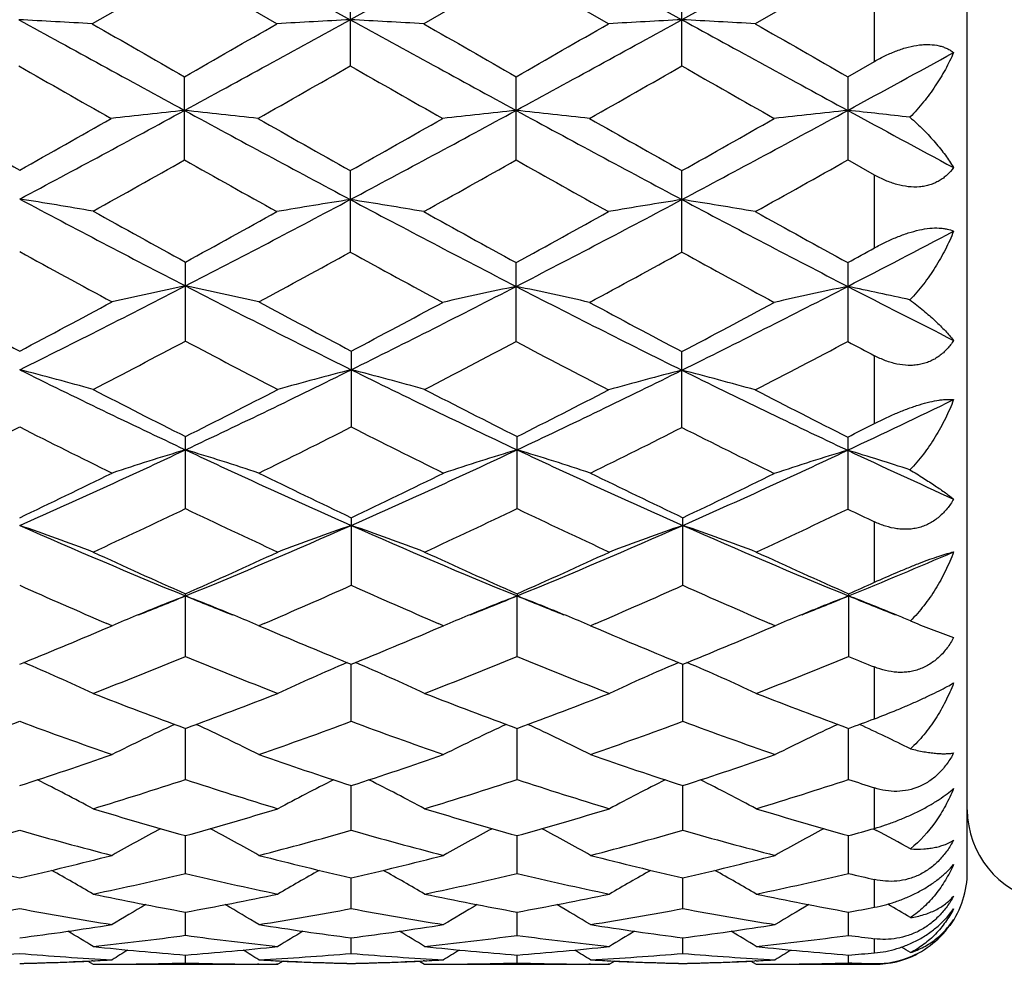
# Model space of a CAD drawing. Units: inches. Extents: x 0 to 11, y 0 to 8.5.
# Drawn here: x 2.8 to 3, y 3.2 to 3.4 of the extents above; entities that cross this region are included whole.
import ezdxf

# ---------------------------------------------------------------- set-up
doc = ezdxf.new("R2010")
doc.units = ezdxf.units.IN
doc.header["$LTSCALE"] = 0.605
doc.header["$MEASUREMENT"] = 0
doc.layers.get('0').update_dxf_attribs({"linetype": 'CONTINUOUS'})

msp = doc.modelspace()

# ---------------------------------------------------------------- linework, layer by layer
at = {"color": 7, "linetype": 'CONTINUOUS'}
for p, q in [((2.9699506782, 3.2358601905), (2.9699506782, 3.5408601905)), ((2.8433622653, 3.3884441492), (2.8701735818, 3.3736461601)), ((2.8969849256, 3.3884441492), (2.8701735818, 3.3736461601)), ((2.8969849256, 3.3884441492), (2.9237962886, 3.3736461506)), ((2.9506076735, 3.3884441491), (2.9237962886, 3.3736461506)), ((2.8433621953, 3.3815970617), (2.8284201601, 3.3729900024)), ((2.8583041951, 3.3729900024), (2.8433621953, 3.3815970617)), ((2.8969848859, 3.3815969385), (2.8820426592, 3.3729900024)), ((2.9119270383, 3.3729900024), (2.8969848859, 3.3815969385)), ((2.9506077144, 3.3815968391), (2.9356655998, 3.3729900024)), ((2.8701736541, 3.3798247595), (2.8701736541, 3.3661809679)), ((2.9237962856, 3.3661810622), (2.9237962856, 3.3798246645)), ((2.9549506782, 3.3669081255), (2.9549506782, 3.3790923913)), ((2.9506077144, 3.3644239261), (2.9549506782, 3.3669081255)), ((2.8433621953, 3.3509542427), (2.8433621953, 3.3644237056)), ((2.8969848859, 3.3509541225), (2.8969848859, 3.3644238277)), ((2.9506077144, 3.3644239261), (2.9506077144, 3.3509540256)), ((2.9549506782, 3.3485142865), (2.9506077144, 3.3509540256)), ((2.8701736541, 3.3492270176), (2.8701736541, 3.3360466793)), ((2.9237962856, 3.3360467696), (2.9237962856, 3.3492269251)), ((2.9549506782, 3.3367438967), (2.9549506782, 3.3485142865)), ((2.843514101, 3.3216661015), (2.843514101, 3.3344472626)), ((2.8969848859, 3.3215855488), (2.8969848859, 3.3343643492)), ((2.9506077144, 3.3343644433), (2.9506077144, 3.3215854575)), ((2.8703255597, 3.3200424169), (2.8703255597, 3.3077713322)), ((2.9237962856, 3.3076945401), (2.9237962856, 3.3199622651)), ((2.9549506782, 3.3083379832), (2.9549506782, 3.3192935372)), ((2.843514101, 3.2945644115), (2.843514101, 3.306220562)), ((2.8971367923, 3.29456431), (2.8971367923, 3.3062206687)), ((2.9506077144, 3.3061443322), (2.9506077144, 3.2944915788)), ((2.8703255597, 3.2930997904), (2.8703255597, 3.2821579294)), ((2.9239481896, 3.2821580013), (2.9239481896, 3.2930997141)), ((2.9549506782, 3.2826580358), (2.9549506782, 3.2924255518)), ((2.843514101, 3.2706578859), (2.843514101, 3.2807919578)), ((2.8971367923, 3.2807920516), (2.8971368308, 3.2804431136)), ((2.8971367923, 3.2706577988), (2.8971368308, 3.2804431136)), ((2.9507596213, 3.2807921261), (2.9507596213, 3.2706577296)), ((2.8303928984, 3.2750969545), (2.8316450558, 3.2756305945)), ((2.8316450558, 3.2756305945), (2.8307799361, 3.2760005174)), ((2.8562488695, 3.2760010631), (2.8553835528, 3.2756305945)), ((2.8553835528, 3.2756305945), (2.8566360019, 3.2750968245)), ((2.8840138517, 3.2750962329), (2.8852676417, 3.2756305945)), ((2.8852676417, 3.2756305945), (2.8844014218, 3.2760010042)), ((2.9098721726, 3.2760013538), (2.9090062021, 3.2756305945)), ((2.9090062021, 3.2756305945), (2.9102596235, 3.2750963953)), ((2.9376364498, 3.2750963122), (2.9388900574, 3.2756305945)), ((2.9388900574, 3.2756305945), (2.9380239621, 3.2760009497)), ((2.9623641327, 3.2757367216), (2.9677329258, 3.2736929325)), ((2.8703255597, 3.2601623196), (2.8703254916, 3.2694022414)), ((2.9239481896, 3.2601623793), (2.9239481949, 3.2694021578)), ((2.9549506782, 3.260578845), (2.9549506782, 3.2689485309)), ((2.843514101, 3.2507609035), (2.8435141604, 3.2590276687)), ((2.8971367923, 3.2507608337), (2.8971368248, 3.2590277366)), ((2.9507596213, 3.2507607783), (2.9507595855, 3.2590277996)), ((2.8703255597, 3.2425337856), (2.8703255058, 3.2497569465)), ((2.9239481896, 3.2425338313), (2.9239481941, 3.2497568783)), ((2.9549506782, 3.2428525412), (2.9549506782, 3.249395444)), ((2.9547476668, 3.2427945673), (2.9552486087, 3.2425285463)), ((2.843514101, 3.2355512574), (2.8435141463, 3.2416691088)), ((2.8971367923, 3.2355512073), (2.8971368171, 3.2416691622)), ((2.9507596213, 3.2355511675), (2.950759594, 3.2416692098)), ((2.8703255597, 3.2298728457), (2.8703255209, 3.2348332437)), ((2.9239481896, 3.2298728757), (2.9239481932, 3.2348331984)), ((2.9549506782, 3.230082973), (2.9549506782, 3.2345762079)), ((2.843514101, 3.2255470661), (2.8435141307, 3.2293075952)), ((2.8971367923, 3.2255470373), (2.8971368085, 3.2293076311)), ((2.9507596213, 3.2255470145), (2.9507596034, 3.2293076619)), ((2.8703255597, 3.2226107963), (2.8703255382, 3.2251393491)), ((2.9239481896, 3.2226108096), (2.9239481918, 3.2251393257)), ((2.9549506782, 3.2227051373), (2.9549506782, 3.2249956418)), ((2.8277223332, 3.2213922595), (2.8285720609, 3.2208602421)), ((2.8285442416, 3.2214303805), (2.8283245654, 3.2214196617)), ((2.843514101, 3.2210891234), (2.8435141122, 3.2223640815)), ((2.8593055021, 3.221392874), (2.8584561018, 3.2208602421)), ((2.8584839228, 3.2214300856), (2.8587040714, 3.2214196579)), ((2.8813448403, 3.2213922472), (2.8821945644, 3.2208602421)), ((2.8821667444, 3.2214303691), (2.8819472624, 3.2214196592)), ((2.8971367923, 3.221089117), (2.8971367984, 3.2223640975)), ((2.9129283396, 3.2213928604), (2.912078948, 3.2208602421)), ((2.9121067695, 3.2214300723), (2.9123266416, 3.2214196574)), ((2.9349677259, 3.221392268), (2.9358175112, 3.2208602421)), ((2.9357896899, 3.2214303948), (2.9355696458, 3.2214196574)), ((2.9507596213, 3.2210891119), (2.9507596146, 3.2223641105)), ((2.8285720609, 3.2208602421), (2.8584561018, 3.2208602421)), ((2.8316489288, 3.2208710579), (2.8318924201, 3.2208727183)), ((2.8553796811, 3.2208713982), (2.8551355989, 3.2208727185)), ((2.8584561018, 3.2208602421), (2.858228243, 3.2208603971)), ((2.8821945644, 3.2208602421), (2.912078948, 3.2208602421)), ((2.8852715122, 3.2208710577), (2.8855150241, 3.2208727181)), ((2.9090023305, 3.2208713988), (2.9087584038, 3.2208727182)), ((2.912078948, 3.2208602421), (2.9118510848, 3.2208603971)), ((2.9358175112, 3.2208602421), (2.9549506782, 3.2208601905)), ((2.9388939285, 3.2208710536), (2.9391380612, 3.2208727181)), ((2.9549506782, 3.2208601905), (2.9549506782, 3.2209801087))]:
    msp.add_line(p, q, dxfattribs=at)
for centre, radius, start, end in [((2.684774338, 0.8823096431), 2.4948191867, 86.6992182505, 86.9722246191), ((5.7010919573, 8.6128314376), 5.9807724997, 241.1641141961, 241.4569136609), ((6.1891414254, 9.2177200786), 6.7420558501, 240.1010873203, 240.24745647), ((-0.3087911417, 8.8799688392), 6.3527402576, 299.7481174346, 299.9034562665), ((-0.0181301118, 8.6196903616), 5.9885956609, 298.543354548, 298.8357704444), ((3.0019532699, 0.8821709757), 2.4949578114, 93.027680471, 93.3006729706), ((2.7383515483, 0.881472696), 2.495657353, 86.6992865671, 86.9721954576), ((5.7546737167, 8.61275374), 5.9806846817, 241.1640992846, 241.4569020982), ((6.2579286831, 9.2443305707), 6.7726838487, 240.1020867899, 240.2477949075), ((-0.2615008552, 8.8911496169), 6.3655895348, 299.7476690301, 299.9026949477), ((0.0349189145, 8.6207595475), 5.9898089688, 298.5432879823, 298.8356448856), ((3.0556269241, 0.881243246), 2.4958869276, 93.0277235266, 93.3006112645), ((2.7919507945, 0.8809611242), 2.4961694404, 86.6994196828, 86.9722779314), ((5.812155642, 8.6198242348), 5.9887397877, 241.1643808459, 241.4567900381), ((6.3522821015, 9.3154018216), 6.8545989342, 240.1030567794, 240.2470224063), ((0.4662512428, 7.9293230962), 5.2019342281, 298.5276760553, 298.7425848566), ((5.1685270774, 7.4748933026), 4.7342698042, 240.2116114196, 240.4197646656), ((0.403034882, 7.6767566977), 4.9666726128, 299.5860597334, 299.7844713282), ((5.2327182941, 7.4932951221), 4.7554903447, 240.2112489137, 240.4184723994), ((0.4415423355, 7.7032178587), 4.9971464704, 299.5869738819, 299.7841758268), ((5.2698452704, 7.4642531471), 4.7220907077, 240.2098871017, 240.4185745794), ((1.1801141516, 6.41900301), 3.4828398495, 298.0278453917, 298.5258465119), ((2.9764296319, 2.0993408477), 1.2666419971, 96.0303486175, 96.5705053831), ((2.710348613, 2.0997983759), 1.2661813578, 83.4295284684, 83.9698935339), ((4.5079245453, 6.4214404495), 3.4856089751, 241.4743077241, 241.9747399371), ((1.2348992226, 6.4168343537), 3.4803793284, 298.0248982951, 298.5260830458), ((3.0299980233, 2.0998473694), 1.2661326005, 96.030314302, 96.5706915742), ((2.7639888169, 2.0999805582), 1.2659983639, 83.4293740892, 83.9698170762), ((4.5603504224, 6.4192097918), 3.4830775646, 241.4740812008, 241.9748781944), ((1.2870600972, 6.4195466254), 3.4834604431, 298.0251620324, 298.5259044508), ((3.0835937986, 2.1000736769), 1.2659047312, 96.0301762233, 96.5706658378), ((4.7266289431, 6.6271656998), 3.7195873361, 241.4791820537, 241.7789857733), ((2.81692522, 2.0936176019), 1.2723982337, 83.5135343212, 83.969182091), ((4.6530541933, 6.6189598521), 3.7500373998, 240.4176930185, 240.6798689164), ((1.0625205914, 6.4734675672), 3.5829457447, 299.3137797434, 299.5853917811), ((4.7024356032, 6.6119117806), 3.7419641517, 240.4195239172, 240.6822587128), ((1.1287280397, 6.4510771885), 3.5572612092, 299.3107942083, 299.5871720273), ((4.7496677949, 6.600552804), 3.7289310452, 240.4187593639, 240.682412857), ((1.1759627144, 6.4623120191), 3.5701850085, 299.3119197115, 299.587294768), ((1.3144071193, 6.0675565653), 3.1173116309, 299.060167339, 299.3716307008), ((4.3068415493, 5.9504735789), 2.9831648628, 240.6213262641, 240.9501322331), ((1.3766245026, 6.0522704441), 3.0997750829, 299.0553293541, 299.3717685383), ((4.3605980184, 5.95077668), 2.983494718, 240.6219442553, 240.9507153032), ((1.4371570101, 6.0399249998), 3.0856276403, 299.0545050687, 299.3723924192), ((2.6817108455, 2.4858739579), 0.8693042216, 80.2737416507, 81.0665418789), ((3.9642909926, 5.5019137124), 2.4435259486, 241.9887843365, 242.6985557358), ((1.7225527167, 5.5022598153), 2.4439181839, 297.301568956, 298.007189945), ((3.0051813245, 2.4872485962), 0.8678689106, 98.949413192, 99.7435666795), ((2.735122313, 2.487007399), 0.8681139425, 80.2563162677, 81.0502254577), ((4.0153008368, 5.4975239503), 2.4385659871, 241.992286132, 242.7034714101), ((1.7773635772, 5.5000213952), 2.4413839971, 297.2968748139, 298.0072392757), ((3.0588561798, 2.4869296268), 0.8681920813, 98.9495384768, 99.7433871663), ((2.7887212154, 2.4868328039), 0.8682900872, 80.2567027648, 81.0504658148), ((4.070107995, 5.4997981396), 2.4411300654, 241.9928075918, 242.7032459832), ((4.0640213795, 5.5664966101), 2.5439501384, 240.9454495771, 241.3297130168), ((1.653118016, 5.5118518992), 2.4815587421, 298.6656092436, 299.0555210819), ((4.1172678486, 5.5664286922), 2.5438556838, 240.9500424058, 241.3343079304), ((1.7070738966, 5.5113032453), 2.4809173948, 298.6609389333, 299.05495141), ((4.1763734192, 5.5763867202), 2.5552231709, 240.9509941068, 241.3335469135), ((1.8994227301, 5.3688268713), 2.2934140485, 297.280648215, 297.7630798878), ((3.8645436715, 5.2456767286), 2.1781505645, 241.2447512971, 241.6921389775), ((1.7992340038, 5.2883642888), 2.2267590312, 298.3137168398, 298.7468763503), ((3.9182359202, 5.2462953826), 2.1788723281, 241.2485258888, 241.6957440324), ((1.8507011701, 5.2923121244), 2.2312568801, 298.3099324461, 298.7466498146), ((3.9685485696, 5.240157602), 2.1718990301, 241.247194292, 241.6958444463), ((1.8194000091, 5.4041909709), 2.3587735641, 298.6576170864, 298.7779056759), ((1.987340777, 4.9905315033), 1.8677427342, 296.3622590137, 297.2839148442), ((2.9812745225, 2.667341969), 0.6773966176, 101.7339416048, 102.7612540508), ((2.7058092222, 2.6675817572), 0.6771505735, 77.2388142891, 78.2665219988), ((3.7011437601, 4.9933932754), 1.8709536422, 242.7166256575, 243.636697677), ((2.0412793078, 4.9898809458), 1.8670196897, 296.3624400038, 297.279207372), ((3.0347074481, 2.6683395112), 0.6763356226, 101.7493382277, 102.7783317339), ((2.7592801258, 2.668410195), 0.676262811, 77.2217925975, 78.2509123873), ((3.7529358506, 4.9903729962), 1.867569447, 242.7210225676, 243.6427211148), ((2.0945593144, 4.9905623498), 1.8677823637, 296.3573776214, 297.2789722302), ((3.0883021698, 2.6684590358), 0.6762129331, 101.7490748903, 102.7782833509), ((2.8122702992, 2.6654330921), 0.6793063863, 77.3818708995, 78.2498076933), ((3.8382090473, 5.0521312651), 1.9369654157, 242.7261928407, 243.2946769755), ((3.7163279324, 5.0260069329), 1.9286367675, 241.6924660112, 242.1954751271), ((1.9390012558, 4.9848933561), 1.8820435879, 297.7979880354, 298.3134552732), ((3.7701510138, 5.0263387926), 1.9290238903, 241.6919042392, 242.1948127447), ((1.9957440235, 4.9789769423), 1.8753550659, 297.797961827, 298.3099935867), ((3.8205878828, 5.0209151784), 1.922882207, 241.6960132897, 242.2005044295), ((2.0484050183, 4.9807413761), 1.8773644096, 297.793568706, 298.3102884381), ((2.030448659, 4.8567314959), 1.7370956156, 297.352173095, 297.9084579289), ((3.6363389738, 4.81806079), 1.6934486537, 242.0843117918, 242.6549332545), ((2.0867728802, 4.8516097018), 1.7313051155, 297.3506371547, 297.9030977958), ((3.6887196074, 4.8163001449), 1.6914536923, 242.0902981785, 242.661565529), ((2.1428220942, 4.8469852578), 1.7260828946, 297.343951195, 297.9037549972), ((3.7850446007, 4.8975006502), 1.7831975806, 242.0990702195, 242.2568531543), ((2.675688134, 2.7671518629), 0.5676674721, 74.3762220982, 75.6165219483), ((3.4841397499, 4.6648134228), 1.5039959782, 243.6549588407, 244.7892533742), ((2.2021604607, 4.6663241033), 1.5056729094, 295.2113289425, 296.3443545964), ((3.0113427531, 2.7671238507), 0.5676951831, 104.3830383116, 105.6232812956), ((2.7292620154, 2.7669662712), 0.5678593013, 74.3765407127, 75.6163951801), ((3.5374979444, 4.6642772282), 1.5033981488, 243.6549271183, 244.7896670285), ((2.2565210064, 4.6648071903), 1.5039861242, 295.210512647, 296.3383518544), ((3.0648878038, 2.7673462571), 0.5674253398, 104.3977660813, 105.6386722164), ((2.7826889874, 2.7672844919), 0.5674890903, 74.3614680956, 75.6022407637), ((3.5907080374, 4.6640707165), 1.5031648148, 243.6616116565, 244.796464989), ((3.5320086784, 4.6740409398), 1.5313253636, 242.6538880186, 243.2815287841), ((2.1659908958, 4.6525348048), 1.5071827142, 296.7135059856, 297.3511993206), ((3.586389481, 4.6755632506), 1.5330258887, 242.6548499656, 243.281798944), ((2.2196361284, 4.6525182832), 1.5071577277, 296.7130246883, 297.3442309093), ((3.6406813297, 4.6774788294), 1.5351742239, 242.661825597, 243.2878561403), ((2.3367915954, 4.6092205256), 1.4423436098, 295.186656054, 295.9407690726), ((2.183092181, 4.5594638434), 1.402924421, 296.1667399783, 296.8486702622), ((3.4406649252, 4.540134356), 1.3813210239, 243.1462896638, 243.8388924153), ((2.2365356289, 4.5597905634), 1.4032967725, 296.1674316835, 296.8491811634), ((3.4950031065, 4.5415267228), 1.3828862575, 243.1459012404, 243.8377158099), ((2.2895194601, 4.5610542082), 1.4047126215, 296.1680876868, 296.8422066578), ((3.5464639447, 4.5377670933), 1.3786926778, 243.151284214, 243.8451545114), ((2.2958436457, 4.6078342378), 1.4570904557, 296.7028893911, 296.894212309), ((2.3107810448, 4.436575513), 1.2515417555, 293.8434329407, 295.192540664), ((2.9884166984, 2.8258626397), 0.4996859139, 106.8571906595, 108.2847877119), ((2.6986701611, 2.8260363502), 0.4995026986, 71.715305167, 73.143454949), ((3.3771293825, 4.4384934232), 1.2536527084, 244.8082910283, 246.1551242608), ((2.3641601581, 4.4370884221), 1.2521094857, 293.8441403023, 295.1926360004), ((3.0419811075, 2.8260520157), 0.4994878473, 106.8570931506, 108.285266688), ((2.752310731, 2.8261018255), 0.4994349068, 71.7149006237, 73.1432454724), ((3.4305668133, 4.4380774372), 1.2531973847, 244.807857566, 246.155184598), ((2.4175471971, 4.4375931472), 1.2526664565, 293.8446660449, 295.1848884929), ((3.0954457802, 2.8263949077), 0.4990896209, 106.8702058643, 108.2996674178), ((2.8052077846, 2.8245830605), 0.5009865265, 71.9224185627, 73.1284446979), ((3.4971763144, 4.4665901956), 1.2846553038, 244.8202562711, 245.6613699228), ((2.2813965329, 4.4201981975), 1.2477592969, 295.4050044303, 296.1670206454), ((3.4151447838, 4.4398445789), 1.2695871758, 243.8386688863, 244.5875756556), ((2.3360449966, 4.4180372738), 1.2453674404, 295.4050276326, 296.1685023609), ((3.4681324336, 4.4385166661), 1.2681153282, 243.8379672419, 244.5877439582), ((2.3892237762, 4.4189228551), 1.2463578712, 295.40599159, 296.1610725935), ((2.3353222469, 4.3568501716), 1.1775865135, 294.762953006, 295.5662043247), ((3.3426663283, 4.337606407), 1.1563258842, 244.4263539555, 245.2443726306), ((2.3897977354, 4.3550634651), 1.1756068121, 294.7616779015, 295.5662880822), ((3.3963218503, 4.3377020512), 1.1564264218, 244.426934447, 245.244886816), ((2.4444977686, 4.352772887), 1.1730757028, 294.7607665074, 295.5588815515), ((3.4685234302, 4.3775966158), 1.200563705, 244.443954462, 244.6734761188), ((2.6676758271, 2.8623491022), 0.4546193187, 69.273086945, 70.8643415207), ((3.2483463025, 4.2693219279), 1.0685366315, 246.1741742573, 247.7365461937), ((2.4382275449, 4.2703959912), 1.069702818, 292.2641869417, 293.8248471303), ((3.0193547205, 2.862328585), 0.4546393521, 109.13509244, 110.7262790563), ((3.3017794851, 4.2688906141), 1.0680656061, 246.1741328497, 247.7371850548), ((2.7212470916, 2.8622045348), 0.4547726636, 69.2734953608, 70.8641789782), ((2.4920848923, 4.269858752), 1.0691166346, 292.263457515, 293.8249727649), ((3.073035634, 2.8621671738), 0.4548108673, 109.1353569413, 110.7259244527), ((2.7748470449, 2.8621267767), 0.454853527, 69.2742528895, 70.8646793952), ((3.355796175, 4.2698295083), 1.0690836934, 246.1751453771, 247.7367082274), ((3.2780613026, 4.2622670057), 1.0733706444, 245.2434066716, 246.1186753127), ((2.4143167894, 4.2504261719), 1.0603776882, 293.8760197505, 294.7620114565), ((3.3320079939, 4.2630101103), 1.0741812123, 245.2443023571, 246.1189175781), ((2.467809219, 4.2507380913), 1.0607155533, 293.875636244, 294.7613512737), ((3.3863970953, 4.2647087586), 1.0760445848, 245.2451310281, 246.1182243112), ((2.5586346172, 4.2391344034), 1.0357851322, 292.2455984733, 293.2637571311), ((3.2225651152, 4.1908959109), 0.9952533384, 245.933415656, 246.8179635442), ((2.4598137063, 4.2014880692), 1.006820683, 293.1880077955, 294.0623698658), ((3.2765772419, 4.1917554325), 0.9961967912, 245.9331253208, 246.8167593087), ((2.5129628231, 4.2025601382), 1.0079925918, 293.1887960956, 294.0621015447), ((3.3296663746, 4.1905113742), 0.9948432518, 245.9319596905, 246.8167941256), ((2.5322276725, 4.2265048379), 1.0341864075, 293.8721296222, 294.1262941247), ((2.9980024363, 2.882308606), 0.4270569541, 111.2077677241, 112.3592524027), ((2.4776353857, 4.1754034091), 0.9668616082, 291.7542096342, 292.2357851084), ((2.689073614, 2.8824159978), 0.4269395772, 67.6411652354, 68.7929874737), ((3.2098225872, 4.1764989398), 0.9680382494, 247.7652145191, 248.2461739353), ((3.0515670886, 2.882455921), 0.4268987116, 111.2076579232, 112.3595737227), ((2.530711564, 4.1767464479), 0.9683114908, 291.7547201004, 292.235645627), ((2.7427212721, 2.8824855251), 0.4268657951, 67.6407305193, 68.7927439831), ((3.2636754025, 4.1770473242), 0.968632869, 247.7648854107, 248.2456140516), ((3.1051631008, 2.8825158608), 0.4268332251, 111.2072193325, 112.3592504559), ((2.5841102904, 4.1773201931), 0.9689272782, 291.7544749052, 292.2350704986), ((2.7963033908, 2.8823905902), 0.4269690636, 67.6641137774, 68.7922729297), ((3.3173183187, 4.1770721707), 0.9686634349, 247.7643357367, 248.2451091712), ((2.9942897733, 2.8914124169), 0.4172252534, 112.3633272323, 112.9435933927), ((2.6928402566, 2.8916524281), 0.4169646932, 67.0563839977, 67.6370251814), ((3.0478420551, 2.8915899788), 0.4170343323, 112.3636670559, 112.9442083106), ((2.746464083, 2.8916633263), 0.4169541983, 67.0559491566, 67.636616144), ((3.1014231584, 2.8916866471), 0.416929207, 112.3633624747, 112.9441589329), ((2.7995681064, 2.8904160871), 0.4183049978, 67.3352478596, 67.6599766697), ((3.0433589413, 3.4691361721), 0.2096747635, 246.7993559818, 247.2762866233), ((2.4718531486, 4.1177416074), 0.9157514769, 292.1217260345, 293.0494331785), ((3.2194629953, 4.1280139494), 0.9268824354, 246.9553235438, 247.8718575088), ((2.5259721526, 4.1165209465), 0.9144339255, 292.1217214977, 293.0506453348), ((3.2727789193, 4.1272677444), 0.9260757239, 246.9547797409, 247.8720468043), ((2.5793269559, 4.1171414043), 0.9151096265, 292.1226254037, 293.0508649738), ((2.5100233865, 4.0824051193), 0.8775816928, 291.2836064932, 292.3343652838), ((3.1724964228, 4.0711363925), 0.8654450922, 247.6582160187, 248.7237081675), ((2.5640256654, 4.0814783165), 0.8765802501, 291.2824654119, 292.3344339447), ((3.2261360639, 4.0711985539), 0.865509111, 247.6587446256, 248.7241653433), ((2.6180102449, 4.0805773674), 0.8756094832, 291.2818139238, 292.3349399443), ((3.2897526622, 4.0958958386), 0.8921514547, 247.6680192007, 247.958700081), ((2.6589682383, 2.8994003298), 0.4027329154, 65.0939075971, 66.8390471548), ((3.0280594339, 2.8993893649), 0.4027426541, 113.1602673632, 114.9053721939), ((2.7125359708, 2.8992744055), 0.4028701946, 65.0943845166, 66.8388905785), ((3.0817418671, 2.8992542891), 0.4028902617, 113.1605297473, 114.9049686502), ((2.7661403823, 2.8992202778), 0.4029270943, 65.0952352809, 66.839530493), ((3.1249020618, 4.025623632), 0.816607948, 248.7228796592, 249.84375123), ((2.5649191584, 4.0182365854), 0.8087108918, 290.1508271443, 291.2826417658), ((3.17867339, 4.0260370506), 0.8170471918, 248.7236749415, 249.8439542968), ((2.6184810987, 4.0184157225), 0.808899919, 290.1504976133, 291.2820560566), ((3.2326425183, 4.0269549275), 0.818028125, 248.7244089955, 249.8433356852), ((2.5465709513, 3.9870131057), 0.7754246833, 289.2139613823, 290.3874233414), ((3.0843442999, 3.9801053503), 0.7680821036, 249.6071970789, 250.7918908696), ((3.0054756303, 2.9081642871), 0.387764448, 114.9736244555, 116.6339670973), ((2.6816286797, 2.9083141221), 0.3875965762, 63.3661066878, 65.0272263919), ((2.6001617551, 3.9870826447), 0.7755008965, 289.214506647, 290.3878509681), ((3.1381024745, 3.9804567585), 0.7684585577, 249.6068615338, 250.7909643105), ((3.0590311416, 2.9083080172), 0.3876059006, 114.9735927662, 116.6346286621), ((2.7352665191, 2.9083523608), 0.3875555854, 63.3655798462, 65.0268726494), ((2.6535801293, 3.9876409446), 0.7760953234, 289.2151825791, 290.387628325), ((3.1914831619, 3.9797667306), 0.7677274151, 249.6058398918, 250.7910568619), ((3.1126181071, 2.9083774567), 0.3875279374, 114.9731240159, 116.6345460505), ((2.6776172306, 4.0035284093), 0.7930245244, 290.1470781404, 290.4699517968), ((2.7885275878, 2.9075941493), 0.3883956669, 63.6765357451, 65.0256909225), ((2.5938015397, 3.9372410293), 0.722716512, 287.9641226394, 289.2139493852), ((3.0956086938, 3.9442963129), 0.7301625783, 250.7917718546, 252.0288351628), ((2.6476314724, 3.9366020861), 0.7220449234, 287.9641208817, 289.2150981801), ((3.1491036819, 3.9439086764), 0.729754521, 250.7912238964, 252.028978819), ((2.70112366, 3.9369726608), 0.7224377133, 287.9648960448, 289.2151783824), ((2.650811813, 2.9134175534), 0.3771303074, 61.8780574148, 63.4201583936), ((2.6252695903, 3.9135750906), 0.6978204017, 286.9381518214, 288.2251386654), ((3.0595433214, 3.9065821707), 0.6904854513, 251.7679834122, 253.0686392473), ((3.0362067885, 2.9134250069), 0.3771192272, 116.579034519, 118.1211952142), ((2.7043747202, 2.913298628), 0.377263284, 61.8785881592, 63.4201144153), ((2.6790588528, 3.913067228), 0.697285987, 286.937201568, 288.2251877997), ((3.1131751304, 3.9066271985), 0.6905311376, 251.768435582, 253.0690158689), ((3.0898861231, 2.9133134967), 0.377244199, 116.5791519974, 118.1207792059), ((2.7579976183, 2.913286718), 0.377273811, 61.8794341623, 63.4209582956), ((2.7328421214, 3.9125635778), 0.6967574773, 286.9366553251, 288.2256079604), ((3.1718080854, 3.9221803241), 0.7068710137, 251.7771347429, 252.1344153588), ((3.0209258854, 3.8778690167), 0.660473498, 253.0680170115, 254.4182495584), ((2.6674831541, 3.8731319662), 0.6555396343, 285.5767111789, 286.9371033125), ((3.0746148345, 3.878113159), 0.6607264083, 253.068670671, 254.4184005508), ((2.7210781487, 3.8732423071), 0.6556533029, 285.5764547566, 286.9366225874), ((3.1283883974, 3.8786317382), 0.6612663727, 253.069271636, 254.4178883919), ((2.9849506782, 3.2458601905), 0.015, 180, 258.3427591801), ((2.6431159902, 3.8535415419), 0.635187343, 284.4633402536, 285.859801506), ((2.9891000964, 3.8491594351), 0.6306469861, 254.1353500225, 255.5418825903), ((3.0131956322, 2.9158851793), 0.3701771411, 117.9792851704, 119.3696653185), ((2.6739253344, 2.9160489357), 0.3699891355, 60.6303616955, 62.0214924558), ((2.6967266077, 3.8535700683), 0.6352180215, 284.4637663762, 285.8601557399), ((3.0427777052, 3.8493409359), 0.6308364766, 254.1350639919, 255.5411591984), ((3.0667450594, 2.916024655), 0.3700197117, 117.9794057157, 119.3703851904), ((2.7275581238, 2.9160740822), 0.3699622479, 60.6298202616, 62.0210451666), ((2.7502632199, 3.853879838), 0.6355394626, 284.4643018595, 285.8599843122), ((3.0962974214, 3.8489459871), 0.6304283944, 254.1342472737, 255.5412350086), ((3.1203266197, 2.9160962867), 0.3699372493, 117.9789768428, 119.3703120465), ((2.7769579098, 3.8652558467), 0.6473540764, 285.5738461829, 285.9592890526), ((2.7810185072, 2.9157757833), 0.3703018906, 60.9623697417, 61.9327061336), ((2.9534403112, 3.8267730439), 0.6075275989, 255.5421902329, 256.992880295), ((2.6810281795, 3.8224314195), 0.6030581384, 283.0015637266, 284.4630237556), ((3.0070663234, 3.8267714442), 0.6075268382, 255.541864179, 256.992550794), ((2.7347359962, 3.8220638439), 0.6026809247, 283.0015468639, 284.4639054257), ((3.0606362865, 3.8265491079), 0.6072983889, 255.541440231, 256.992671634), ((2.7872590052, 3.8265485915), 0.6072981305, 283.0074392968, 284.4586603556), ((2.6438450381, 2.9171680858), 0.3652167749, 59.615458707, 60.8254217958), ((3.0431634857, 2.9171920899), 0.3651861345, 119.173696471, 120.3837881813), ((2.6974035782, 2.9170518679), 0.3653493832, 59.6160240658, 60.8255280544), ((3.09683842, 2.9170980096), 0.3652936392, 119.1736528436, 120.3833724139), ((2.7510486162, 2.9170792687), 0.3653145722, 59.6168393105, 60.8264981244), ((2.9549506782, 3.2358601905), 0.015, 324.5454545457, 360), ((2.708178879, 3.8078227941), 0.5880564037, 281.8137332218, 283.3053063867), ((2.9779108808, 3.8036090567), 0.5837398031, 256.6891482793, 258.1917480927), ((2.7618653048, 3.8075521148), 0.5877783711, 281.8130360662, 283.3053316187), ((3.0315382657, 3.8036442426), 0.5837751732, 256.6894962194, 258.1920187638), ((2.8163654108, 3.8036167928), 0.5837468274, 281.8078391746, 283.3104294548), ((3.0873320106, 3.8131391201), 0.593514836, 256.6965819229, 257.1119754952), ((2.9444221633, 3.7863498361), 0.5661081731, 258.1913957343, 259.7322301854), ((2.7431585721, 3.7835158222), 0.5632210576, 280.2638506597, 281.812580102), ((2.9980701629, 3.786494376), 0.5662548717, 258.1918634713, 259.7323166177), ((2.7961555728, 3.7867368035), 0.5665019458, 280.2680748486, 281.8078489453), ((3.0517481237, 3.7867781488), 0.5665438972, 258.1922902571, 259.7319452028), ((2.7153676563, 3.7721512339), 0.5516654069, 279.0098382979, 280.5847350166), ((2.9176021451, 3.7696341853), 0.5491111442, 259.4117162265, 260.9939591343), ((3.0191406059, 2.9173011993), 0.3622833578, 120.1687614105, 121.1672767445), ((2.6679975719, 2.9174825108), 0.3620715105, 58.8327103225, 59.8318432667), ((2.7689872697, 3.7721547669), 0.5516694038, 279.0101132861, 280.5849919402), ((2.9712415808, 3.7697119683), 0.5491906059, 259.411498091, 260.9934932022), ((3.0726845162, 2.9174405088), 0.3621234387, 120.1690761047, 121.1680328047), ((2.721624394, 2.9174960493), 0.3620577666, 58.8321665426, 59.831328103), ((2.823065427, 3.7695099397), 0.5489858765, 279.0063890484, 280.5889649732), ((3.0248293569, 3.7694967191), 0.5489725879, 259.4109451199, 260.9935470542), ((3.1262607947, 2.9175160008), 0.3620349653, 120.168733456, 121.1679684565), ((2.8512635205, 3.7788852206), 0.558511355, 280.2617398651, 280.698981538), ((2.7750462716, 2.917159562), 0.3624496422, 59.1777155547, 59.8534529312), ((2.9550804321, 3.2356947645), 0.0147528069, 293.648180156, 329.0494238076), ((2.7480001364, 3.7548585762), 0.5341557481, 277.3898040252, 279.0091824344), ((2.6392197948, 2.9174540762), 0.3600885141, 58.2745697365, 59.0313601202), ((2.9393640483, 3.7571688245), 0.5364900451, 260.9940569432, 262.6063611194), ((3.04777512, 2.9174989778), 0.3600328385, 120.9677576323, 121.7246873316), ((2.8013254136, 3.7569056649), 0.5362241394, 277.3931944982, 279.0063061836), ((2.6927744424, 2.917337317), 0.3602235089, 58.275155203, 59.0316543385), ((2.9929704611, 3.757050372), 0.5363705113, 260.9937892694, 262.6064510441), ((3.1014421563, 2.9174226426), 0.3601210049, 120.96754481, 121.7242812226), ((2.8549258318, 3.7570463068), 0.5363664909, 277.3936139753, 279.0062751923), ((2.7464486657, 2.917411037), 0.3601338408, 58.275926819, 59.0326443728), ((2.7727515496, 3.7472193053), 0.5264496784, 276.0866276312, 277.7247735405), ((2.9140223529, 3.7451184321), 0.5243336896, 262.2719049333, 263.9166578922), ((2.8266110435, 3.7452781303), 0.5244943186, 276.0833692481, 277.7276427063), ((2.9676469872, 3.7451474906), 0.5243627739, 262.2721219517, 263.91680011), ((2.8802510338, 3.745139369), 0.5243545325, 276.0831242453, 277.7278229972), ((3.0218811482, 3.7499470681), 0.52920099, 262.276410951, 262.7340814237), ((2.8832676049, 3.7369443799), 0.5161133939, 263.9166089371, 265.5824315771), ((3.0223172947, 2.9171359676), 0.3592303196, 121.5793848169, 122.0581657729), ((2.8037459356, 3.737102358), 0.516272032, 274.4178402911, 276.0831466804), ((2.6648397016, 2.9173414582), 0.3589880187, 57.9417926651, 58.4209114629), ((2.9368961589, 3.7370217917), 0.516191011, 263.9168517374, 265.582444463), ((3.0758567194, 2.9172778891), 0.3590658995, 121.579943224, 122.0589395392), ((2.8573677643, 3.7371240561), 0.5162937158, 274.417750385, 276.0830037891), ((2.7184586475, 2.9173419127), 0.3589895993, 57.9412532196, 58.4203625756), ((2.9905304318, 3.7371465044), 0.5163162217, 263.9170685364, 265.5822441652), ((3.1294276941, 2.9173593423), 0.3589695632, 121.5797385243, 122.0588817998), ((2.771879494, 2.9170202654), 0.3593693357, 58.2926528258, 58.5635083658), ((2.7743661636, 3.7310397907), 0.5101886494, 273.0779721088, 274.7600080062), ((2.858974647, 3.7300997789), 0.5092465068, 265.2384756445, 266.9236453622), ((2.8045528916, 3.7255617018), 0.5047021788, 271.3794365026, 272.6996530004), ((2.8050147846, 3.7253861868), 0.5045265614, 271.3274479384, 272.5831338598), ((2.8044770093, 3.7272124434), 0.5063546626, 272.7243170513, 273.0756352068), ((2.8280593588, 3.729996997), 0.5091435833, 273.0763688862, 274.7618493405), ((2.8825564001, 3.7273006037), 0.5064429536, 266.9243575852, 267.2755643342), ((2.8824755171, 3.725541832), 0.504682324, 267.300266785, 268.6205014387), ((2.8820134741, 3.7253618699), 0.5045022564, 267.4167360943, 268.6724973451), ((2.9125989107, 3.7301033687), 0.5092501815, 265.2383424894, 266.9234785329), ((2.8581779928, 3.7254851361), 0.5046255869, 271.3793822049, 272.6997895499), ((2.8586398079, 3.7253102302), 0.5044505804, 271.3273929799, 272.5832369827), ((2.8580985782, 3.7272104247), 0.5063527014, 272.7244331687, 273.0757623781), ((2.8816795973, 3.7300247451), 0.5091714208, 273.0764721963, 274.7618584151), ((2.936177703, 3.7272613581), 0.5064036922, 266.9242714556, 267.2755278249), ((2.9360967012, 3.7255004634), 0.5046409363, 267.3002027441, 268.6205524644), ((2.935634733, 3.7253217009), 0.5044620701, 267.4167096445, 268.6725473285), ((2.9662163363, 3.7300150504), 0.5091617226, 265.2381009749, 266.92350587), ((2.9117998161, 3.7254911109), 0.5046315833, 271.3794574102, 272.6998211181), ((2.9122617896, 3.7253120422), 0.5044524107, 271.3274617891, 272.5833305101), ((2.9117183799, 3.7272613902), 0.5064037338, 272.7245144968, 273.0757483071), ((2.9112838157, 3.7337026822), 0.5128599085, 274.4145319068, 274.8842963315), ((2.9552453845, 3.2353136673), 0.0143368602, 268.822131338, 293.655233028), ((2.9549506782, 3.2358601905), 0.015, 270, 297.2727272729), ((2.828344128, 3.7233591797), 0.5024989893, 270.05196914, 270.3768216611), ((2.8283398181, 3.7238292504), 0.5029690788, 270.4046984247, 271.7288424828), ((2.8586877704, 3.7237938507), 0.5029336766, 268.2711057092, 269.5953221193), ((2.8586840238, 3.7233880742), 0.5025278838, 269.6232521832, 269.9480340843), ((2.8819666148, 3.7233988155), 0.5025386251, 270.0519676669, 270.3768029553), ((2.8819626107, 3.7238397157), 0.5029795426, 270.4046685137, 271.7287949553), ((2.912310591, 3.723816921), 0.5029567467, 268.2711702881, 269.5953389515), ((2.9123068809, 3.7234131639), 0.5025529735, 269.6232473916, 269.9480349365), ((2.9355895765, 3.7234243629), 0.5025641725, 270.0519644021, 270.376721619), ((2.9355859242, 3.7238218905), 0.502961716, 270.4046513682, 271.7288010331), ((2.9659470437, 3.7244036083), 0.503543583, 268.271634828, 268.7486774836)]:
    msp.add_arc(centre, radius, start, end, dxfattribs=at)
for points, knots in [([(2.9549506782, 3.3669081255), (2.9555316921, 3.3672408011), (2.9567123241, 3.3678646894), (2.9585331712, 3.3686490215), (2.9603664236, 3.3692387915), (2.9618885342, 3.3695385449), (2.9630606532, 3.3696370389), (2.9641307135, 3.3696410511), (2.9651439425, 3.3695141386), (2.9660670821, 3.3692465261), (2.9666821965, 3.3689935799), (2.9672379056, 3.3686885653), (2.9675751644, 3.3684501171), (2.9677329258, 3.3683244004)], [0, 0, 0, 0, 0.1479021041, 0.2946882705, 0.437428806, 0.5725853817, 0.6363016878, 0.6970044623, 0.8088209359, 0.8602434831, 0.9089858514, 0.9554368767, 1, 1, 1, 1]), ([(2.9677329258, 3.3683244004), (2.9673306846, 3.3673990128), (2.9664231483, 3.3655540842), (2.9647978703, 3.3628776564), (2.9628879781, 3.3602816548), (2.9614389959, 3.3586539899), (2.9606661533, 3.3578706656)], [0, 0, 0, 0, 0.2386663922, 0.4855399794, 0.7397213688, 1, 1, 1, 1]), ([(2.9606661533, 3.3578706656), (2.9614238907, 3.3572171114), (2.9628448249, 3.3558965236), (2.9647578428, 3.3538381904), (2.9663863071, 3.3517989361), (2.9673197867, 3.3504108432), (2.9677329258, 3.3497254256)], [0, 0, 0, 0, 0.2773491316, 0.5370788761, 0.7781813349, 1, 1, 1, 1]), ([(2.9677329258, 3.3497254256), (2.9674229682, 3.3493005037), (2.9668964671, 3.3487012391), (2.9660811614, 3.3480231492), (2.9654084487, 3.3475783234), (2.9646792094, 3.3472069276), (2.9638978136, 3.3469159306), (2.9630708019, 3.3467105077), (2.9619050185, 3.3465526182), (2.9603763343, 3.3465861204), (2.9585293609, 3.3469559289), (2.9567008552, 3.3476072584), (2.9555269071, 3.3481911611), (2.9549506782, 3.3485142865)], [0, 0, 0, 0, 0.1114865973, 0.167680247, 0.2244483426, 0.2820610068, 0.3407761679, 0.4008088566, 0.4623083661, 0.5897166056, 0.7227068057, 0.8599644282, 1, 1, 1, 1]), ([(2.9549506782, 3.3367438967), (2.9555350719, 3.3370648671), (2.9567217634, 3.3376787913), (2.9585405872, 3.3384911926), (2.9603697591, 3.3391622893), (2.9621536556, 3.3396526594), (2.9638278779, 3.3399319262), (2.9651276619, 3.3399806215), (2.9660588421, 3.3399002287), (2.9668467287, 3.3397614848), (2.9673990029, 3.3395823015), (2.9677329258, 3.3394276193)], [0, 0, 0, 0, 0.1486871494, 0.2977967584, 0.4439536537, 0.5827861284, 0.7097723946, 0.821703565, 0.8717308545, 0.9179311884, 1, 1, 1, 1]), ([(2.9677329258, 3.3394276193), (2.96733396, 3.3384263019), (2.9664350011, 3.3364417582), (2.9648115414, 3.3335779184), (2.9629033543, 3.3308406474), (2.9614445244, 3.3291410901), (2.9606661533, 3.3283326598)], [0, 0, 0, 0, 0.2444260825, 0.4932523713, 0.7455130957, 1, 1, 1, 1]), ([(2.9606661533, 3.3283326598), (2.9614146098, 3.3277778871), (2.9628167661, 3.3266787049), (2.964729719, 3.324999797), (2.9663576598, 3.3233904396), (2.9673102191, 3.3223096524), (2.9677329258, 3.3217826461)], [0, 0, 0, 0, 0.2893796134, 0.5530650271, 0.7901549086, 1, 1, 1, 1]), ([(2.9677329258, 3.3217826461), (2.9674247489, 3.3212916087), (2.9669022487, 3.3205906894), (2.9660847507, 3.3197705217), (2.9654130085, 3.3192220339), (2.9646845461, 3.3187483628), (2.9639035284, 3.3183575777), (2.963076458, 3.3180560671), (2.9622114711, 3.3178478985), (2.961317597, 3.3177347304), (2.9600921294, 3.3177084876), (2.9588528537, 3.3178657189), (2.9576332001, 3.3181762283), (2.9564121135, 3.3185870197), (2.9555259555, 3.3189909601), (2.9549506782, 3.3192935372)], [0, 0, 0, 0, 0.1199053251, 0.1795840914, 0.239200947, 0.2989237669, 0.3589391355, 0.4194387889, 0.4806019386, 0.5425681219, 0.6054222378, 0.733747421, 0.799268302, 0.8655620034, 1, 1, 1, 1]), ([(2.9549506782, 3.3083379832), (2.9555387365, 3.3086362379), (2.9567324348, 3.3092198567), (2.9585504378, 3.3100335942), (2.9603774485, 3.3107638163), (2.9621569552, 3.3113748459), (2.9638239991, 3.3118356677), (2.965119593, 3.3120901208), (2.9660534064, 3.3122014123), (2.9666660475, 3.3122403352), (2.9672200412, 3.3122409086), (2.9675688972, 3.312216398), (2.9677329258, 3.3121977322)], [0, 0, 0, 0, 0.1465811702, 0.2953282856, 0.4426908104, 0.583830039, 0.7133746998, 0.8269136161, 0.8769274585, 0.9223476382, 0.9633003099, 1, 1, 1, 1]), ([(2.9677329258, 3.3121977322), (2.9673364476, 3.3111536106), (2.9664441104, 3.3090950168), (2.9648220602, 3.3061410361), (2.962915026, 3.3033552509), (2.9614486023, 3.3016440859), (2.9606661533, 3.3008394991)], [0, 0, 0, 0, 0.2488894676, 0.4991662193, 0.7498962027, 1, 1, 1, 1]), ([(2.9606661533, 3.3008394991), (2.9614050911, 3.3004000622), (2.9627868981, 3.2995530159), (2.9646979085, 3.2983086434), (2.9661048148, 3.2973329342), (2.9670841982, 3.296611926), (2.9675251079, 3.2962724234), (2.9677329258, 3.2961078387)], [0, 0, 0, 0, 0.3030837828, 0.571285748, 0.8038465744, 0.9065442587, 1, 1, 1, 1]), ([(2.9677329258, 3.2961078387), (2.9674251604, 3.2955656966), (2.9669043783, 3.2947860731), (2.9660864368, 3.2938534942), (2.9654155068, 3.29322042), (2.9646878963, 3.2926611059), (2.9639076175, 3.2921843165), (2.9630810225, 3.2917973245), (2.96221613, 3.2915052162), (2.9613220313, 3.291310651), (2.9604082608, 3.2912132703), (2.9594838609, 3.2912102589), (2.9582438211, 3.2913263801), (2.956703869, 3.2916838005), (2.9555262379, 3.292153163), (2.9549506782, 3.2924255518)], [0, 0, 0, 0, 0.1260564874, 0.1885028306, 0.2505539211, 0.3122716493, 0.3737438421, 0.4350871023, 0.4964413508, 0.557948229, 0.6197357931, 0.6819130087, 0.7445511343, 0.8712434529, 1, 1, 1, 1]), ([(2.9549506782, 3.2826580358), (2.9561500067, 3.2831951638), (2.9579637114, 3.2839942985), (2.9603883057, 3.2850107201), (2.9621665496, 3.2857226388), (2.9638310545, 3.2863495341), (2.9653225361, 3.2868679384), (2.9666010581, 3.2872674419), (2.9673818612, 3.2874782442), (2.9677329258, 3.2875623284)], [0, 0, 0, 0, 0.2876331414, 0.433777357, 0.5754229771, 0.7068645236, 0.8230533485, 0.9209857232, 1, 1, 1, 1]), ([(2.9677329258, 3.2875623284), (2.9673422117, 3.2865201034), (2.9664644864, 3.2844747138), (2.9648630832, 3.2815567408), (2.9629816145, 3.2788377522), (2.9615305989, 3.2771861112), (2.9607570984, 3.2764176156)], [0, 0, 0, 0, 0.2521918457, 0.5034257681, 0.7529498099, 1, 1, 1, 1]), ([(2.9677329258, 3.2736929325), (2.9674246849, 3.2731167438), (2.9667338456, 3.2720112078), (2.9656617626, 3.2707880518), (2.9646893942, 3.2699517576), (2.9639098614, 3.2694059305), (2.9630839919, 3.2689474483), (2.9622196564, 3.2685820753), (2.9613258409, 3.2683133417), (2.9604120546, 3.2681417986), (2.9594873752, 3.2680654907), (2.958250678, 3.2680855603), (2.9567117723, 3.2683269301), (2.9555278662, 3.2687148505), (2.9549506782, 3.2689485309)], [0, 0, 0, 0, 0.129711802, 0.2577380438, 0.3210883688, 0.3839365688, 0.4463027941, 0.5082449086, 0.5698475201, 0.6312145445, 0.6924634184, 0.7537006209, 0.8763939016, 1, 1, 1, 1]), ([(2.9549506782, 3.260578845), (2.9561629654, 3.2610313587), (2.9579886151, 3.2617548215), (2.9604009116, 3.2627796299), (2.9621803603, 3.2635700996), (2.9638458086, 3.264343729), (2.9653380116, 3.2650713302), (2.9666172422, 3.2657316756), (2.9673879773, 3.266158938), (2.9677329258, 3.2663606159)], [0, 0, 0, 0, 0.2764642575, 0.4194456367, 0.5599620833, 0.6924501617, 0.8117699617, 0.9146288827, 1, 1, 1, 1]), ([(2.9677329258, 3.2663606159), (2.967343672, 3.2653444233), (2.9664695075, 3.2633592214), (2.9648679967, 3.2605491732), (2.962985478, 3.2579663034), (2.9615311776, 3.2564232014), (2.9607570984, 3.2557150906)], [0, 0, 0, 0, 0.2544027405, 0.5061190992, 0.754735824, 1, 1, 1, 1]), ([(2.9677329258, 3.2550467853), (2.9674235336, 3.2544545685), (2.9667298744, 3.2533119055), (2.9654510361, 3.2517803014), (2.9639447734, 3.2505055422), (2.9622499157, 3.2495575266), (2.9604327173, 3.2489800725), (2.9585691301, 3.2487766866), (2.9567234196, 3.2489165733), (2.9555308378, 3.2492084449), (2.9549506782, 3.249395444)], [0, 0, 0, 0, 0.130939035, 0.2609827452, 0.3893753676, 0.5154600797, 0.6390379407, 0.7604889401, 0.8805471644, 1, 1, 1, 1]), ([(2.9607570984, 3.2557150906), (2.9614745384, 3.2555391911), (2.9625199417, 3.2553118915), (2.9638764736, 3.2550954326), (2.9647849955, 3.2549886284), (2.9656232299, 3.2549299994), (2.9663910802, 3.254918618), (2.9670879624, 3.2549534993), (2.967526691, 3.2550098027), (2.9677329258, 3.2550467853)], [0, 0, 0, 0, 0.3142824998, 0.4547328069, 0.5843301054, 0.7033544455, 0.8120894441, 0.9108557436, 1, 1, 1, 1]), ([(2.9549506782, 3.2428525412), (2.9555474416, 3.2430231991), (2.9567609416, 3.2434021926), (2.9585830243, 3.2440644522), (2.9604138846, 3.244827032), (2.9621962487, 3.2456711082), (2.9638646034, 3.2465678646), (2.9653596353, 3.2474834861), (2.9666415696, 3.248386682), (2.9673972752, 3.2490094274), (2.9677329258, 3.2493148336)], [0, 0, 0, 0, 0.1290641722, 0.2642402306, 0.4029965932, 0.541320873, 0.6741552756, 0.796664932, 0.9056377632, 1, 1, 1, 1]), ([(2.9677329258, 3.2493148336), (2.9673447003, 3.2483579294), (2.9666879218, 3.2469566881), (2.9656623186, 3.2451792697), (2.9640090463, 3.242667597), (2.9623072476, 3.2407787977), (2.9607570984, 3.239531137)], [0, 0, 0, 0, 0.2555675929, 0.3820180811, 0.5075347414, 1, 1, 1, 1]), ([(2.9677329258, 3.2409419752), (2.9674217634, 3.2403527043), (2.9667233513, 3.2392089363), (2.9654444738, 3.237658706), (2.9639409651, 3.2363351985), (2.9622518425, 3.2353056499), (2.9604410726, 3.2346149572), (2.9585815779, 3.2342730249), (2.9567366309, 3.2342582186), (2.9555348792, 3.2344425386), (2.9549506782, 3.2345762079)], [0, 0, 0, 0, 0.1296511029, 0.2598526238, 0.3895761993, 0.5175306012, 0.6426470272, 0.7645126048, 0.8834003628, 1, 1, 1, 1]), ([(2.9607570984, 3.239531137), (2.9614785256, 3.2394924933), (2.9625319052, 3.2394890721), (2.9638835361, 3.2396185993), (2.9647939231, 3.2397710817), (2.9656344431, 3.2399797993), (2.9666313458, 3.2403201184), (2.9673210006, 3.2406678293), (2.9677329258, 3.2409419752)], [0, 0, 0, 0, 0.2998018793, 0.4357526754, 0.5631060686, 0.6825134054, 0.79466671, 1, 1, 1, 1]), ([(2.9549506782, 3.230082973), (2.9555479576, 3.2301958174), (2.9567651239, 3.230474935), (2.9585909399, 3.2310398863), (2.9604258991, 3.2317634508), (2.9622123698, 3.2326341919), (2.9638843838, 3.233625998), (2.9653821237, 3.2347013779), (2.9666654421, 3.2358196884), (2.9674053588, 3.236611215), (2.9677329258, 3.2370056481)], [0, 0, 0, 0, 0.1232376435, 0.252900052, 0.3871461638, 0.5227482804, 0.6554021993, 0.7808231931, 0.8960494586, 1, 1, 1, 1]), ([(2.9677329258, 3.2370056481), (2.9673451665, 3.236138987), (2.966472737, 3.2344618301), (2.9648666294, 3.2321453769), (2.962975817, 3.2300896029), (2.9615244596, 3.2289293026), (2.9607570984, 3.228417063)], [0, 0, 0, 0, 0.2543077247, 0.5048952594, 0.752878372, 1, 1, 1, 1]), ([(2.9677329258, 3.2318589845), (2.9674193114, 3.2312916857), (2.9667140673, 3.2301832639), (2.9654341159, 3.228666715), (2.9639322317, 3.2273395791), (2.9622480781, 3.2262647169), (2.9604441898, 3.2254865159), (2.9585908071, 3.2250198182), (2.9567493554, 3.2248517876), (2.9555394107, 3.2249205806), (2.9549506782, 3.2249956418)], [0, 0, 0, 0, 0.1260785486, 0.2547162177, 0.3847639716, 0.5144005203, 0.6416756836, 0.7652189733, 0.8845638073, 1, 1, 1, 1]), ([(2.9607570984, 3.228417063), (2.9614894476, 3.2285194968), (2.9628807357, 3.2288161492), (2.9645051574, 3.2294538246), (2.965647186, 3.2300925298), (2.9664171699, 3.2306219607), (2.9671155655, 3.2312074478), (2.9675360185, 3.2316366657), (2.9677329258, 3.2318589845)], [0, 0, 0, 0, 0.2794662373, 0.5351552405, 0.6560866356, 0.773367231, 0.8877636502, 1, 1, 1, 1]), ([(2.9549506782, 3.2227051373), (2.9561717553, 3.2228094817), (2.9580343025, 3.2231710354), (2.9604354288, 3.2240329796), (2.9622272757, 3.2249020848), (2.9639030297, 3.2259569727), (2.9654026511, 3.2271572696), (2.9666855792, 3.2284536874), (2.96741147, 3.2293839006), (2.9677329258, 3.2298523734)], [0, 0, 0, 0, 0.2435125602, 0.3735407849, 0.5062925029, 0.6383730516, 0.7661913695, 0.8871073828, 1, 1, 1, 1]), ([(2.9677329258, 3.2298523734), (2.9673446911, 3.2291034118), (2.9664684139, 3.2276624283), (2.9651243693, 3.2260397836), (2.9639125518, 3.2248808433), (2.9629323492, 3.2240833641), (2.9618815619, 3.2233644391), (2.9611388614, 3.2229452016), (2.9607570984, 3.2227514709)], [0, 0, 0, 0, 0.2502945411, 0.4985005045, 0.6226711557, 0.7473462221, 0.8729825831, 1, 1, 1, 1]), ([(2.9607570984, 3.2227514709), (2.961503308, 3.2229966315), (2.9629247395, 3.2236002354), (2.9648334597, 3.2248386581), (2.9664548733, 3.22634209), (2.9673423018, 3.227500149), (2.9677329258, 3.2281072261)], [0, 0, 0, 0, 0.2630209602, 0.5140781641, 0.7582622607, 1, 1, 1, 1])]:
    msp.add_open_spline(points, degree=3, knots=knots, dxfattribs=at)

doc.saveas('drawing.dxf')
